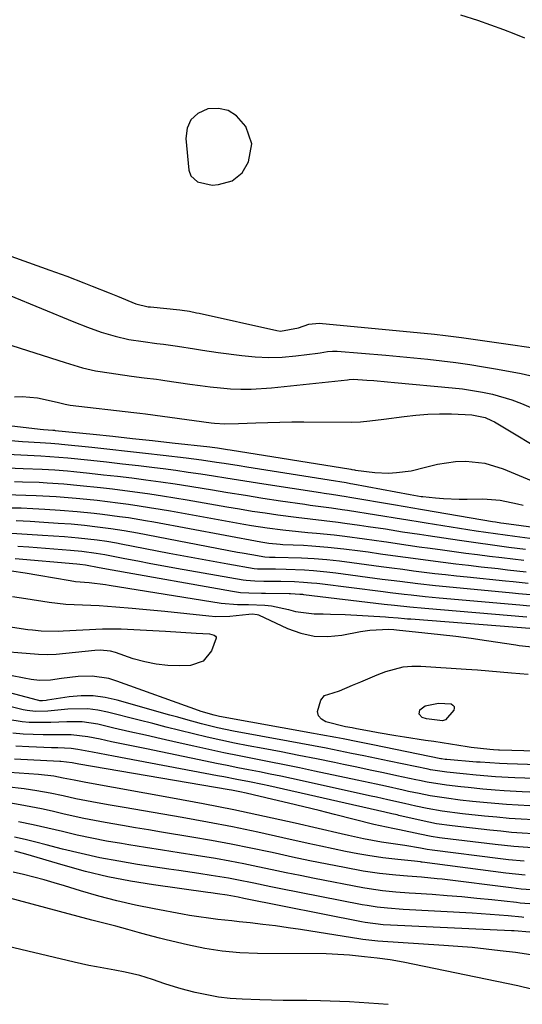
# Model space of a CAD drawing. Units: inches. Extents: x 1878534 to 1883783, y 416099 to 421462.
# Drawn here: x 1883130 to 1883253, y 419379 to 419620 of the extents above; entities that cross this region are included whole.
import ezdxf

# ---------------------------------------------------------------- set-up
doc = ezdxf.new("R2010")
doc.units = ezdxf.units.IN
doc.header["$MEASUREMENT"] = 0
for name, color, linetype in [('1', 7, 'Continuous'), ('7', 7, 'Continuous'), ('8', 7, 'Continuous')]:
    doc.layers.add(name, color=color, linetype=linetype)

msp = doc.modelspace()

# ---------------------------------------------------------------- linework, layer by layer
at = {"layer": '1', "color": 18}
for points in [[(1883253.91, 419615.55, 1634), (1883251.33, 419616.57, 1634), (1883248.73, 419617.55, 1634), (1883242.44, 419619.85, 1634), (1883238.22, 419621.13, 1634)], [(1883177.49, 419579.55, 1632), (1883179, 419579.73, 1632), (1883182.38, 419580.66, 1632), (1883184.78, 419582.56, 1632), (1883186.32, 419585.31, 1632), (1883187.13, 419589.71, 1632), (1883185.69, 419593.95, 1632), (1883183.4, 419596.52, 1632), (1883181.34, 419597.82, 1632), (1883178.96, 419598.3, 1632), (1883176.35, 419598.22, 1632), (1883173.97, 419597.08, 1632), (1883172.26, 419595.57, 1632), (1883171.36, 419593.47, 1632), (1883171.01, 419590.97, 1632), (1883171.76, 419583.23, 1632), (1883172.21, 419581.85, 1632), (1883173.84, 419580.36, 1632), (1883177.49, 419579.55, 1632)], [(1883116.6, 419566.33, 1634), (1883137.78, 419558.79, 1634), (1883141.95, 419557.27, 1634), (1883146.09, 419555.69, 1634), (1883148.15, 419554.88, 1634), (1883152.27, 419553.24, 1634), (1883154.32, 419552.4, 1634), (1883158.82, 419550.56, 1634), (1883161.82, 419549.84, 1634), (1883162.34, 419549.78, 1634), (1883169.51, 419549.05, 1634), (1883170.11, 419548.98, 1634), (1883171.89, 419548.72, 1634), (1883173.66, 419548.37, 1634), (1883174.24, 419548.25, 1634), (1883193.3, 419544.02, 1634), (1883194.19, 419543.89, 1634), (1883198.57, 419544.71, 1634), (1883201.07, 419545.57, 1634), (1883203.65, 419545.79, 1634), (1883231.83, 419543.11, 1634), (1883234.47, 419542.83, 1634), (1883238.43, 419542.32, 1634), (1883242.39, 419541.77, 1634), (1883262.9, 419538.84, 1634)], [(1883127.79, 419552.7, 1636), (1883143.6, 419546.18, 1636), (1883146.93, 419544.86, 1636), (1883150.3, 419543.64, 1636), (1883153.72, 419542.6, 1636), (1883157.11, 419541.85, 1636), (1883160.55, 419541.29, 1636), (1883163.91, 419540.87, 1636), (1883165.59, 419540.67, 1636), (1883168.95, 419540.21, 1636), (1883173.1, 419539.54, 1636), (1883175.05, 419539.23, 1636), (1883178.94, 419538.67, 1636), (1883184.67, 419537.87, 1636), (1883187.97, 419537.55, 1636), (1883191.27, 419537.4, 1636), (1883194.57, 419537.52, 1636), (1883197.87, 419537.81, 1636), (1883203.28, 419538.51, 1636), (1883203.87, 419538.59, 1636), (1883205.66, 419538.85, 1636), (1883206.86, 419538.96, 1636), (1883207.45, 419538.96, 1636), (1883208.05, 419538.93, 1636), (1883219.88, 419537.96, 1636), (1883223.32, 419537.66, 1636), (1883226.75, 419537.33, 1636), (1883230.17, 419536.98, 1636), (1883233.6, 419536.6, 1636), (1883237.02, 419536.17, 1636), (1883240.43, 419535.69, 1636), (1883243.83, 419535.15, 1636), (1883247.23, 419534.57, 1636), (1883253.01, 419533.52, 1636), (1883257.26, 419532.53, 1636)], [(1883126.68, 419540.92, 1638), (1883141.5, 419536.23, 1638), (1883142.56, 419535.9, 1638), (1883145.74, 419534.92, 1638), (1883148.96, 419534.15, 1638), (1883150.05, 419533.97, 1638), (1883157.74, 419532.86, 1638), (1883160.8, 419532.46, 1638), (1883163.87, 419532.09, 1638), (1883164.88, 419531.95, 1638), (1883165.9, 419531.8, 1638), (1883172.02, 419530.87, 1638), (1883174.5, 419530.53, 1638), (1883176.98, 419530.22, 1638), (1883179.47, 419529.98, 1638), (1883181.97, 419529.79, 1638), (1883184.46, 419529.68, 1638), (1883186.96, 419529.67, 1638), (1883191.94, 419529.99, 1638), (1883210.55, 419531.98, 1638), (1883210.97, 419532.03, 1638), (1883212.03, 419532.08, 1638), (1883215.24, 419531.88, 1638), (1883216.94, 419531.76, 1638), (1883220.35, 419531.49, 1638), (1883222.06, 419531.34, 1638), (1883236.17, 419530.02, 1638), (1883238.64, 419529.74, 1638), (1883243.55, 419528.96, 1638), (1883245.99, 419528.46, 1638), (1883250.76, 419527.09, 1638), (1883253.06, 419526.18, 1638), (1883255.33, 419525.17, 1638)], [(1883129.1, 419527.78, 1640), (1883130.99, 419527.85, 1640), (1883134.75, 419527.57, 1640), (1883139.53, 419526.51, 1640), (1883141.5, 419526.01, 1640), (1883142.3, 419525.86, 1640), (1883142.7, 419525.8, 1640), (1883158.29, 419523.98, 1640), (1883159.74, 419523.81, 1640), (1883161.18, 419523.63, 1640), (1883177.18, 419521.48, 1640), (1883178.02, 419521.38, 1640), (1883180.53, 419521.21, 1640), (1883183.89, 419521.25, 1640), (1883188.1, 419521.45, 1640), (1883191.05, 419521.56, 1640), (1883194, 419521.64, 1640), (1883196.95, 419521.68, 1640), (1883199.89, 419521.68, 1640), (1883211.4, 419521.61, 1640), (1883213.71, 419521.67, 1640), (1883216.01, 419521.89, 1640), (1883219.45, 419522.34, 1640), (1883224.39, 419523.01, 1640), (1883227.28, 419523.33, 1640), (1883230.17, 419523.55, 1640), (1883233.07, 419523.62, 1640), (1883235.98, 419523.6, 1640), (1883240.96, 419523.41, 1640), (1883244.2, 419522.71, 1640), (1883245.72, 419522.05, 1640), (1883246.45, 419521.66, 1640), (1883260.56, 419513.21, 1640)], [(1883255.88, 419382.85, 1638), (1883252.22, 419383.78, 1638), (1883224.15, 419389.58, 1638), (1883220.97, 419390.15, 1638), (1883217.77, 419390.55, 1638), (1883214.71, 419390.84, 1638), (1883211.06, 419391.24, 1638), (1883206.78, 419391.53, 1638), (1883205.34, 419391.56, 1638), (1883188.53, 419391.67, 1638), (1883184.22, 419391.85, 1638), (1883179.93, 419392.23, 1638), (1883175.68, 419392.9, 1638), (1883171.45, 419393.77, 1638), (1883166.19, 419395.04, 1638), (1883164.61, 419395.43, 1638), (1883161.48, 419396.25, 1638), (1883159.7, 419396.73, 1638), (1883156.79, 419397.53, 1638), (1883153.87, 419398.31, 1638), (1883150.94, 419399.07, 1638), (1883148.02, 419399.84, 1638), (1883122.15, 419406.72, 1638)], [(1883220.52, 419379.15, 1636), (1883215.79, 419379.49, 1636), (1883211.05, 419379.82, 1636), (1883208.68, 419379.96, 1636), (1883203.94, 419380.12, 1636), (1883200.57, 419380.14, 1636), (1883197.71, 419380.16, 1636), (1883194.84, 419380.19, 1636), (1883191.97, 419380.26, 1636), (1883189.1, 419380.34, 1636), (1883184.78, 419380.49, 1636), (1883181.87, 419380.69, 1636), (1883178.98, 419381.01, 1636), (1883176.11, 419381.53, 1636), (1883173.26, 419382.16, 1636), (1883171.07, 419382.73, 1636), (1883169.34, 419383.2, 1636), (1883165.91, 419384.24, 1636), (1883162.83, 419385.3, 1636), (1883159.79, 419386.24, 1636), (1883156.18, 419387.09, 1636), (1883153.63, 419387.55, 1636), (1883149.16, 419388.36, 1636), (1883147.33, 419388.72, 1636), (1883143.7, 419389.52, 1636), (1883119.26, 419395.29, 1636)]]:
    msp.add_polyline3d(points, dxfattribs=at)
at = {"layer": '7', "color": 18}
for points in [[(1883108.33, 419523.11, 1642), (1883135.42, 419519.9, 1642), (1883136.25, 419519.81, 1642), (1883138.51, 419519.65, 1642), (1883138.9, 419519.62, 1642), (1883139.09, 419519.6, 1642), (1883148.36, 419518.66, 1642), (1883153.18, 419518.16, 1642), (1883158.01, 419517.64, 1642), (1883162.83, 419517.12, 1642), (1883167.65, 419516.58, 1642), (1883176.86, 419515.53, 1642), (1883177.48, 419515.46, 1642), (1883178.73, 419515.3, 1642), (1883181.21, 419514.93, 1642), (1883181.83, 419514.84, 1642), (1883211.34, 419510.07, 1642), (1883211.63, 419510.02, 1642), (1883212.22, 419509.92, 1642), (1883212.51, 419509.88, 1642), (1883217.23, 419509.28, 1642), (1883220.58, 419509.17, 1642), (1883222.51, 419509.27, 1642), (1883226.09, 419509.73, 1642), (1883229.6, 419510.57, 1642), (1883232.57, 419511.35, 1642), (1883236.95, 419511.98, 1642), (1883239.44, 419512.07, 1642), (1883244.1, 419511.6, 1642), (1883248.57, 419510.23, 1642), (1883256.43, 419506.96, 1642)], [(1883128.25, 419517.1, 1644), (1883131.07, 419516.87, 1644), (1883135.42, 419516.59, 1644), (1883138.02, 419516.45, 1644), (1883139.96, 419516.3, 1644), (1883140.61, 419516.24, 1644), (1883148.05, 419515.48, 1644), (1883152.42, 419515.02, 1644), (1883156.78, 419514.55, 1644), (1883161.15, 419514.05, 1644), (1883165.51, 419513.53, 1644), (1883171.12, 419512.85, 1644), (1883174.84, 419512.37, 1644), (1883178.54, 419511.84, 1644), (1883180.39, 419511.55, 1644), (1883184.09, 419510.98, 1644), (1883185.93, 419510.69, 1644), (1883207.64, 419507.24, 1644), (1883208.69, 419507.08, 1644), (1883210.25, 419506.82, 1644), (1883211.29, 419506.64, 1644), (1883211.81, 419506.54, 1644), (1883225.9, 419503.9, 1644), (1883228.54, 419503.45, 1644), (1883228.92, 419503.41, 1644), (1883232.04, 419503.1, 1644), (1883233.98, 419502.94, 1644), (1883237.87, 419502.78, 1644), (1883239.82, 419502.78, 1644), (1883243.61, 419502.84, 1644), (1883247.89, 419502.53, 1644), (1883252.11, 419501.65, 1644), (1883253.52, 419501.33, 1644)], [(1883125.75, 419513.82, 1646), (1883130.63, 419513.58, 1646), (1883135.52, 419513.35, 1646), (1883139.93, 419513.08, 1646), (1883142.13, 419512.88, 1646), (1883147.75, 419512.3, 1646), (1883151.65, 419511.89, 1646), (1883155.56, 419511.45, 1646), (1883159.46, 419510.99, 1646), (1883163.36, 419510.51, 1646), (1883165.46, 419510.25, 1646), (1883168.54, 419509.84, 1646), (1883171.62, 419509.41, 1646), (1883174.69, 419508.95, 1646), (1883177.76, 419508.47, 1646), (1883180.83, 419507.98, 1646), (1883183.9, 419507.49, 1646), (1883186.97, 419507.01, 1646), (1883190.05, 419506.53, 1646), (1883203.92, 419504.39, 1646), (1883204.82, 419504.26, 1646), (1883206.63, 419503.98, 1646), (1883210.24, 419503.43, 1646), (1883211.15, 419503.28, 1646), (1883221.8, 419501.46, 1646), (1883224.63, 419500.97, 1646), (1883228.41, 419500.31, 1646), (1883229.35, 419500.15, 1646), (1883246.02, 419497.32, 1646), (1883246.7, 419497.2, 1646), (1883248.07, 419496.98, 1646), (1883248.76, 419496.89, 1646), (1883262.7, 419494.99, 1646)], [(1883127.29, 419510.43, 1648), (1883131.2, 419510.29, 1648), (1883135.87, 419510.09, 1648), (1883138.99, 419509.91, 1648), (1883142.1, 419509.66, 1648), (1883143.65, 419509.51, 1648), (1883147.44, 419509.12, 1648), (1883150.89, 419508.75, 1648), (1883154.33, 419508.36, 1648), (1883157.77, 419507.95, 1648), (1883161.21, 419507.51, 1648), (1883164.92, 419507, 1648), (1883168.44, 419506.49, 1648), (1883171.95, 419505.95, 1648), (1883175.46, 419505.37, 1648), (1883177.02, 419505.11, 1648), (1883181.3, 419504.4, 1648), (1883185.58, 419503.71, 1648), (1883189.86, 419503.04, 1648), (1883194.15, 419502.39, 1648), (1883200.14, 419501.51, 1648), (1883201.44, 419501.32, 1648), (1883204.03, 419500.97, 1648), (1883206.63, 419500.63, 1648), (1883209.22, 419500.26, 1648), (1883210.52, 419500.07, 1648), (1883217.67, 419498.96, 1648), (1883219.18, 419498.72, 1648), (1883222.22, 419498.23, 1648), (1883225.26, 419497.73, 1648), (1883228.29, 419497.23, 1648), (1883229.81, 419496.99, 1648), (1883241.97, 419495.06, 1648), (1883246.69, 419494.34, 1648), (1883251.42, 419493.69, 1648), (1883260.04, 419492.59, 1648)], [(1883126.97, 419503.88, 1652), (1883131.91, 419503.79, 1652), (1883134.38, 419503.69, 1652), (1883139.31, 419503.41, 1652), (1883144.23, 419503.02, 1652), (1883146.83, 419502.76, 1652), (1883149.36, 419502.49, 1652), (1883151.89, 419502.2, 1652), (1883154.41, 419501.88, 1652), (1883157.03, 419501.53, 1652), (1883159.6, 419501.16, 1652), (1883162.16, 419500.76, 1652), (1883164.72, 419500.34, 1652), (1883167.27, 419499.89, 1652), (1883185.16, 419496.64, 1652), (1883187.06, 419496.31, 1652), (1883190.87, 419495.73, 1652), (1883194.69, 419495.25, 1652), (1883198.52, 419494.86, 1652), (1883200.87, 419494.66, 1652), (1883203, 419494.48, 1652), (1883207.26, 419494.05, 1652), (1883209.91, 419493.74, 1652), (1883214.67, 419493.11, 1652), (1883219.43, 419492.42, 1652), (1883220.04, 419492.33, 1652), (1883222.72, 419491.92, 1652), (1883225.4, 419491.53, 1652), (1883228.09, 419491.14, 1652), (1883230.77, 419490.76, 1652), (1883233.75, 419490.35, 1652), (1883236.62, 419489.96, 1652), (1883239.49, 419489.57, 1652), (1883242.36, 419489.21, 1652), (1883245.23, 419488.85, 1652), (1883248.3, 419488.48, 1652), (1883250.98, 419488.16, 1652), (1883253.66, 419487.84, 1652)], [(1883127.79, 419500.68, 1654), (1883130.72, 419500.62, 1654), (1883133.64, 419500.5, 1654), (1883136.55, 419500.36, 1654), (1883140.31, 419500.12, 1654), (1883144.46, 419499.78, 1654), (1883148.6, 419499.36, 1654), (1883150.66, 419499.12, 1654), (1883154.79, 419498.57, 1654), (1883156.96, 419498.25, 1654), (1883161.13, 419497.57, 1654), (1883163.22, 419497.19, 1654), (1883189.32, 419492.3, 1654), (1883191.34, 419491.99, 1654), (1883194.06, 419491.75, 1654), (1883194.74, 419491.71, 1654), (1883199.81, 419491.49, 1654), (1883201.79, 419491.38, 1654), (1883205.73, 419491.07, 1654), (1883209.67, 419490.65, 1654), (1883213.6, 419490.15, 1654), (1883215.56, 419489.88, 1654), (1883218.58, 419489.44, 1654), (1883221.65, 419489, 1654), (1883224.72, 419488.57, 1654), (1883227.8, 419488.15, 1654), (1883230.87, 419487.74, 1654), (1883233.95, 419487.35, 1654), (1883237.03, 419486.97, 1654), (1883240.11, 419486.6, 1654), (1883243.19, 419486.25, 1654), (1883247.4, 419485.78, 1654), (1883249.66, 419485.52, 1654), (1883254.19, 419485.02, 1654)], [(1883129.54, 419497.52, 1656), (1883132.91, 419497.36, 1656), (1883136.27, 419497.17, 1656), (1883139.78, 419496.94, 1656), (1883143, 419496.7, 1656), (1883146.23, 419496.4, 1656), (1883149.44, 419496.04, 1656), (1883152.65, 419495.61, 1656), (1883155.95, 419495.1, 1656), (1883159.19, 419494.52, 1656), (1883183.63, 419489.84, 1656), (1883184.79, 419489.63, 1656), (1883187.11, 419489.21, 1656), (1883190.33, 419488.65, 1656), (1883191.43, 419488.6, 1656), (1883192.56, 419488.62, 1656), (1883192.84, 419488.62, 1656), (1883199.33, 419488.44, 1656), (1883202.42, 419488.29, 1656), (1883205.5, 419488.04, 1656), (1883208.58, 419487.7, 1656), (1883211.64, 419487.31, 1656), (1883218.8, 419486.32, 1656), (1883221.42, 419485.97, 1656), (1883224.04, 419485.62, 1656), (1883226.67, 419485.28, 1656), (1883229.29, 419484.95, 1656), (1883231.92, 419484.63, 1656), (1883234.54, 419484.33, 1656), (1883237.17, 419484.04, 1656), (1883239.8, 419483.76, 1656), (1883249.16, 419482.8, 1656), (1883251.02, 419482.6, 1656), (1883254.73, 419482.21, 1656)], [(1883128.37, 419494.45, 1658), (1883132.19, 419494.24, 1658), (1883136, 419494, 1658), (1883141.32, 419493.62, 1658), (1883144.77, 419493.34, 1658), (1883149.36, 419492.81, 1658), (1883151.71, 419492.48, 1658), (1883154.03, 419492.09, 1658), (1883155.18, 419491.87, 1658), (1883166.93, 419489.6, 1658), (1883170.52, 419488.91, 1658), (1883174.12, 419488.24, 1658), (1883177.72, 419487.59, 1658), (1883181.32, 419486.95, 1658), (1883187.68, 419485.85, 1658), (1883188.53, 419485.73, 1658), (1883192.92, 419485.71, 1658), (1883195.57, 419485.67, 1658), (1883199.99, 419485.47, 1658), (1883202.2, 419485.32, 1658), (1883205.51, 419484.99, 1658), (1883207.71, 419484.72, 1658), (1883219.04, 419483.23, 1658), (1883221.2, 419482.95, 1658), (1883223.37, 419482.68, 1658), (1883227.7, 419482.15, 1658), (1883232.04, 419481.67, 1658), (1883236.39, 419481.23, 1658), (1883250.92, 419479.84, 1658), (1883252.36, 419479.7, 1658), (1883255.25, 419479.42, 1658)], [(1883129.27, 419488.26, 1662), (1883144.39, 419486.95, 1662), (1883145.08, 419486.89, 1662), (1883146.47, 419486.71, 1662), (1883149.84, 419486.06, 1662), (1883152.99, 419485.48, 1662), (1883182.39, 419480.24, 1662), (1883184.4, 419479.96, 1662), (1883186.44, 419479.84, 1662), (1883189.5, 419479.79, 1662), (1883190.52, 419479.77, 1662), (1883196.25, 419479.72, 1662), (1883196.62, 419479.71, 1662), (1883197.72, 419479.66, 1662), (1883198.89, 419479.56, 1662), (1883199.32, 419479.52, 1662), (1883199.54, 419479.5, 1662), (1883199.76, 419479.47, 1662), (1883219.54, 419477.11, 1662), (1883222.02, 419476.82, 1662), (1883225.75, 419476.42, 1662), (1883229.48, 419476.08, 1662), (1883254.42, 419474.02, 1662)], [(1883128.36, 419485.23, 1664), (1883131.71, 419484.77, 1664), (1883135.05, 419484.22, 1664), (1883142.71, 419482.84, 1664), (1883144.03, 419482.64, 1664), (1883147.38, 419482.37, 1664), (1883151.38, 419481.89, 1664), (1883152.3, 419481.75, 1664), (1883179.66, 419477.36, 1664), (1883183.63, 419476.99, 1664), (1883186.3, 419476.98, 1664), (1883190.29, 419476.82, 1664), (1883191.94, 419476.66, 1664), (1883196.15, 419475.75, 1664), (1883197.83, 419475.3, 1664), (1883202.39, 419474.75, 1664), (1883204.61, 419474.72, 1664), (1883206.39, 419474.68, 1664), (1883209.93, 419474.53, 1664), (1883219.8, 419473.98, 1664), (1883220.58, 419473.94, 1664), (1883222.9, 419473.74, 1664), (1883224.44, 419473.6, 1664), (1883225.22, 419473.53, 1664), (1883225.99, 419473.47, 1664), (1883256.16, 419471.14, 1664)], [(1883128.6, 419478.98, 1666), (1883131.88, 419478.47, 1666), (1883137.62, 419477.6, 1666), (1883139.64, 419477.34, 1666), (1883141.66, 419477.12, 1666), (1883145.73, 419476.89, 1666), (1883149.81, 419476.74, 1666), (1883153.89, 419476.46, 1666), (1883157.85, 419476.13, 1666), (1883160.52, 419475.88, 1666), (1883163.2, 419475.62, 1666), (1883165.87, 419475.35, 1666), (1883176.66, 419474.21, 1666), (1883178.38, 419474.09, 1666), (1883181.81, 419474.13, 1666), (1883186.42, 419474.68, 1666), (1883187.21, 419474.75, 1666), (1883188.47, 419474.6, 1666), (1883188.75, 419474.48, 1666), (1883195.88, 419471.13, 1666), (1883199.1, 419469.97, 1666), (1883202.38, 419469.25, 1666), (1883205.73, 419469.16, 1666), (1883209.14, 419469.49, 1666), (1883213.75, 419470.4, 1666), (1883216.04, 419470.75, 1666), (1883220.68, 419470.97, 1666), (1883221.89, 419470.88, 1666), (1883222.49, 419470.82, 1666), (1883229.46, 419470.11, 1666), (1883233.24, 419469.7, 1666), (1883237.02, 419469.26, 1666), (1883240.79, 419468.76, 1666), (1883244.56, 419468.22, 1666), (1883251.7, 419467.15, 1666), (1883252.55, 419467.02, 1666), (1883256.39, 419466.55, 1666)], [(1883120.53, 419472.66, 1668), (1883132.41, 419470.92, 1668), (1883133.49, 419470.78, 1668), (1883135.64, 419470.58, 1668), (1883139.96, 419470.52, 1668), (1883141.05, 419470.56, 1668), (1883150.63, 419471.03, 1668), (1883152.92, 419471.09, 1668), (1883155.22, 419471.03, 1668), (1883166.08, 419470.47, 1668), (1883169.8, 419470.26, 1668)], [(1883169.8, 419470.26, 1668), (1883173.51, 419470.04, 1668), (1883176.81, 419469.81, 1668), (1883177.97, 419469.5, 1668), (1883178.24, 419469.3, 1668), (1883178.42, 419469.06, 1668), (1883178.46, 419468.76, 1668), (1883177.32, 419465.71, 1668), (1883175.28, 419463.14, 1668), (1883172.16, 419462.11, 1668), (1883169.55, 419462.03, 1668), (1883166.65, 419462.1, 1668), (1883163.78, 419462.38, 1668), (1883160.95, 419462.96, 1668), (1883158.16, 419463.75, 1668), (1883153.84, 419465.24, 1668), (1883152.61, 419465.58, 1668), (1883150.07, 419465.82, 1668), (1883148.79, 419465.75, 1668), (1883139.27, 419464.8, 1668), (1883137.12, 419464.69, 1668), (1883134.97, 419464.77, 1668), (1883122.74, 419465.79, 1668)], [(1883265.64, 419440.93, 1668), (1883247.73, 419441.37, 1668), (1883247.42, 419441.38, 1668), (1883246.21, 419441.44, 1668), (1883245.31, 419441.52, 1668), (1883240.79, 419442.07, 1668), (1883239.77, 419442.22, 1668), (1883235.69, 419442.84, 1668), (1883231.62, 419443.47, 1668), (1883229.58, 419443.79, 1668), (1883224.47, 419444.58, 1668), (1883222.33, 419444.92, 1668), (1883218.05, 419445.65, 1668), (1883215.92, 419446.03, 1668), (1883212.73, 419446.61, 1668), (1883211.65, 419446.81, 1668), (1883210.04, 419447.12, 1668), (1883205.26, 419448.29, 1668), (1883204.17, 419448.94, 1668), (1883203.44, 419449.76, 1668), (1883203.23, 419450.84, 1668), (1883204.02, 419453.62, 1668), (1883204.9, 419454.75, 1668), (1883207.02, 419455.43, 1668), (1883208.55, 419455.86, 1668), (1883211.8, 419457.25, 1668), (1883213.8, 419458.11, 1668), (1883217.81, 419459.77, 1668), (1883219.92, 419460.61, 1668), (1883224.14, 419461.74, 1668), (1883226.31, 419461.93, 1668), (1883228.5, 419461.93, 1668), (1883239.54, 419461.2, 1668), (1883242.32, 419461.01, 1668), (1883245.1, 419460.8, 1668), (1883247.88, 419460.56, 1668), (1883250.65, 419460.32, 1668), (1883254.69, 419459.94, 1668)], [(1883264.57, 419437.56, 1666), (1883249.57, 419438.03, 1666), (1883247.69, 419438.11, 1666), (1883242.99, 419438.42, 1666), (1883242.05, 419438.49, 1666), (1883234.8, 419439.1, 1666), (1883234.44, 419439.13, 1666), (1883233.55, 419439.26, 1666), (1883233.38, 419439.3, 1666), (1883216.73, 419442.68, 1666), (1883213.1, 419443.41, 1666), (1883209.47, 419444.13, 1666), (1883207.65, 419444.48, 1666), (1883204.01, 419445.16, 1666), (1883202.19, 419445.5, 1666), (1883179.23, 419449.64, 1666), (1883177.93, 419449.91, 1666), (1883174.76, 419450.85, 1666), (1883174.13, 419451.07, 1666), (1883154.12, 419458.3, 1666), (1883152.15, 419458.88, 1666), (1883148.13, 419459.46, 1666), (1883144.68, 419459.38, 1666), (1883140.61, 419458.92, 1666), (1883137.91, 419458.49, 1666), (1883135.22, 419458.44, 1666), (1883133.18, 419458.68, 1666), (1883131.49, 419458.97, 1666), (1883128.12, 419459.61, 1666)], [(1883263.5, 419434.2, 1664), (1883251.42, 419434.65, 1664), (1883249.84, 419434.71, 1664), (1883246.69, 419434.9, 1664), (1883241.98, 419435.27, 1664), (1883238.84, 419435.58, 1664), (1883234.79, 419436, 1664), (1883233.66, 419436.13, 1664), (1883230.85, 419436.59, 1664), (1883230.29, 419436.7, 1664), (1883220.74, 419438.7, 1664), (1883217.66, 419439.34, 1664), (1883214.57, 419439.98, 1664), (1883211.49, 419440.61, 1664), (1883208.4, 419441.24, 1664), (1883205.31, 419441.85, 1664), (1883202.22, 419442.46, 1664), (1883199.12, 419443.05, 1664), (1883196.03, 419443.62, 1664), (1883182.67, 419446.07, 1664), (1883180.7, 419446.45, 1664), (1883178.74, 419446.87, 1664), (1883174.85, 419447.84, 1664), (1883170.99, 419448.9, 1664), (1883169.05, 419449.44, 1664), (1883167.13, 419449.98, 1664), (1883154.21, 419453.65, 1664), (1883151.31, 419454.27, 1664), (1883148.39, 419454.64, 1664), (1883145.45, 419454.64, 1664), (1883142.49, 419454.39, 1664), (1883137.15, 419453.58, 1664), (1883136.85, 419453.54, 1664), (1883135.95, 419453.46, 1664), (1883135.34, 419453.47, 1664), (1883135.05, 419453.52, 1664), (1883134.75, 419453.58, 1664), (1883119.27, 419457.71, 1664)], [(1883262.42, 419430.83, 1662), (1883253.27, 419431.22, 1662), (1883248.85, 419431.46, 1662), (1883246.64, 419431.62, 1662), (1883243.63, 419431.87, 1662), (1883240.03, 419432.22, 1662), (1883238.24, 419432.42, 1662), (1883234.77, 419432.83, 1662), (1883230.03, 419433.56, 1662), (1883228.15, 419433.93, 1662), (1883227.21, 419434.13, 1662), (1883222.57, 419435.13, 1662), (1883219.31, 419435.83, 1662), (1883216.05, 419436.53, 1662), (1883212.79, 419437.21, 1662), (1883209.53, 419437.9, 1662), (1883207.35, 419438.35, 1662), (1883203, 419439.24, 1662), (1883198.65, 419440.12, 1662), (1883194.29, 419440.96, 1662), (1883189.92, 419441.78, 1662), (1883186.24, 419442.47, 1662), (1883182.89, 419443.12, 1662), (1883179.54, 419443.82, 1662), (1883176.2, 419444.57, 1662), (1883172.88, 419445.37, 1662), (1883169.56, 419446.2, 1662), (1883166.24, 419447.03, 1662), (1883162.93, 419447.88, 1662), (1883159.61, 419448.72, 1662), (1883151.86, 419450.71, 1662), (1883149.46, 419451.19, 1662), (1883147.05, 419451.5, 1662), (1883142.17, 419451.43, 1662), (1883137.26, 419450.96, 1662), (1883134.22, 419450.87, 1662), (1883132.21, 419451.09, 1662), (1883131.21, 419451.29, 1662), (1883118.59, 419454.37, 1662)], [(1883256.01, 419424.32, 1658), (1883253.02, 419424.5, 1658), (1883250.03, 419424.71, 1658), (1883247.04, 419424.97, 1658), (1883244.06, 419425.26, 1658), (1883238.64, 419425.84, 1658), (1883233.71, 419426.48, 1658), (1883230.04, 419427.13, 1658), (1883227.24, 419427.72, 1658), (1883224.5, 419428.31, 1658), (1883220.4, 419429.25, 1658), (1883217.67, 419429.87, 1658), (1883216.3, 419430.17, 1658), (1883196.88, 419434.44, 1658), (1883194.26, 419435.01, 1658), (1883191.63, 419435.55, 1658), (1883189, 419436.08, 1658), (1883186.37, 419436.6, 1658), (1883183.74, 419437.1, 1658), (1883181.11, 419437.62, 1658), (1883178.48, 419438.15, 1658), (1883175.85, 419438.69, 1658), (1883161.37, 419441.7, 1658), (1883158.54, 419442.29, 1658), (1883155.7, 419442.87, 1658), (1883152.87, 419443.46, 1658), (1883150.04, 419444.05, 1658), (1883147.06, 419444.67, 1658), (1883142.99, 419445.16, 1658), (1883140.25, 419445.16, 1658), (1883137.5, 419445.15, 1658), (1883136.12, 419445.17, 1658), (1883131.23, 419445.31, 1658), (1883128.7, 419445.52, 1658)], [(1883255.9, 419420.92, 1656), (1883253.26, 419421.09, 1656), (1883250.62, 419421.29, 1656), (1883247.99, 419421.54, 1656), (1883245.35, 419421.81, 1656), (1883236.16, 419422.85, 1656), (1883232.34, 419423.39, 1656), (1883228.55, 419424.16, 1656), (1883223.11, 419425.44, 1656), (1883222.68, 419425.54, 1656), (1883221.4, 419425.85, 1656), (1883219.69, 419426.25, 1656), (1883191.3, 419432.64, 1656), (1883189.74, 419432.98, 1656), (1883186.61, 419433.63, 1656), (1883183.46, 419434.25, 1656), (1883180.32, 419434.85, 1656), (1883178.75, 419435.15, 1656), (1883153.36, 419439.94, 1656), (1883151.64, 419440.27, 1656), (1883148.19, 419440.91, 1656), (1883144.62, 419441.58, 1656), (1883143.01, 419441.81, 1656), (1883139.75, 419441.95, 1656), (1883138.13, 419441.99, 1656), (1883132.62, 419442.18, 1656), (1883129.48, 419442.36, 1656)], [(1883255.79, 419417.51, 1654), (1883251.21, 419417.85, 1654), (1883246.65, 419418.33, 1654), (1883233.7, 419419.88, 1654), (1883233.01, 419419.97, 1654), (1883230.97, 419420.29, 1654), (1883228.26, 419420.83, 1654), (1883223.27, 419421.94, 1654), (1883222.86, 419422.02, 1654), (1883221.63, 419422.27, 1654), (1883216.97, 419423.23, 1654), (1883207.37, 419425.66, 1654), (1883203.61, 419426.6, 1654), (1883199.85, 419427.53, 1654), (1883196.08, 419428.44, 1654), (1883192.31, 419429.33, 1654), (1883185.79, 419430.87, 1654), (1883184.24, 419431.21, 1654), (1883182.16, 419431.6, 1654), (1883181.64, 419431.69, 1654), (1883144.83, 419438, 1654), (1883143.25, 419438.26, 1654), (1883140.44, 419438.59, 1654), (1883140.2, 419438.61, 1654), (1883129.1, 419439.18, 1654)], [(1883253.75, 419414.23, 1652), (1883249.88, 419414.6, 1652), (1883247.95, 419414.82, 1652), (1883231.24, 419416.93, 1652), (1883230.01, 419417.11, 1652), (1883228.37, 419417.4, 1652), (1883224.57, 419418.05, 1652), (1883221.13, 419418.53, 1652), (1883218.84, 419418.9, 1652), (1883214.48, 419419.73, 1652), (1883210.82, 419420.49, 1652), (1883209, 419420.9, 1652), (1883197.73, 419423.51, 1652), (1883190.26, 419425.18, 1652), (1883182.78, 419426.77, 1652), (1883175.28, 419428.26, 1652), (1883167.76, 419429.67, 1652), (1883146.58, 419433.49, 1652), (1883143.67, 419434.03, 1652), (1883141.05, 419434.58, 1652), (1883138.71, 419435.02, 1652), (1883135.02, 419435.41, 1652), (1883125.42, 419436.07, 1652)], [(1883257.94, 419407.08, 1648), (1883253.01, 419407.43, 1648), (1883250.55, 419407.7, 1648), (1883233.68, 419409.82, 1648), (1883232.46, 419409.96, 1648), (1883228.61, 419410.32, 1648), (1883225.2, 419410.58, 1648), (1883222.33, 419410.79, 1648), (1883218.34, 419411.2, 1648), (1883214.37, 419411.83, 1648), (1883209.8, 419412.69, 1648), (1883205.55, 419413.51, 1648), (1883201.3, 419414.36, 1648), (1883197.06, 419415.25, 1648), (1883192.83, 419416.17, 1648), (1883191.7, 419416.42, 1648), (1883186.91, 419417.45, 1648), (1883182.1, 419418.42, 1648), (1883177.27, 419419.32, 1648), (1883172.44, 419420.15, 1648), (1883165.05, 419421.37, 1648), (1883161.89, 419421.9, 1648), (1883158.72, 419422.42, 1648), (1883155.56, 419422.96, 1648), (1883151.3, 419423.68, 1648), (1883148.69, 419424.15, 1648), (1883146.09, 419424.67, 1648), (1883143.5, 419425.23, 1648), (1883140.92, 419425.84, 1648), (1883138.33, 419426.44, 1648), (1883135.74, 419427.01, 1648), (1883133.14, 419427.52, 1648), (1883130.53, 419428, 1648), (1883125.4, 419428.89, 1648)], [(1883256.25, 419403.74, 1646), (1883252.74, 419404.01, 1646), (1883251.86, 419404.1, 1646), (1883245.8, 419404.77, 1646), (1883242.17, 419405.15, 1646), (1883238.53, 419405.49, 1646), (1883234.89, 419405.79, 1646), (1883231.24, 419406.05, 1646), (1883227.2, 419406.31, 1646), (1883225.58, 419406.42, 1646), (1883222.32, 419406.67, 1646), (1883219.08, 419406.99, 1646), (1883215.85, 419407.45, 1646), (1883214.25, 419407.74, 1646), (1883202.44, 419410.02, 1646), (1883198.99, 419410.7, 1646), (1883195.54, 419411.39, 1646), (1883192.09, 419412.12, 1646), (1883188.65, 419412.86, 1646), (1883185.21, 419413.58, 1646), (1883181.76, 419414.25, 1646), (1883178.29, 419414.87, 1646), (1883173.54, 419415.64, 1646), (1883169.42, 419416.29, 1646), (1883165.3, 419416.94, 1646), (1883161.19, 419417.59, 1646), (1883157.07, 419418.25, 1646), (1883155.27, 419418.54, 1646), (1883151.64, 419419.17, 1646), (1883148.03, 419419.85, 1646), (1883144.43, 419420.63, 1646), (1883140.85, 419421.46, 1646), (1883137.27, 419422.31, 1646), (1883133.68, 419423.13, 1646), (1883130.07, 419423.88, 1646)], [(1883253.69, 419400.47, 1644), (1883253.17, 419400.52, 1644), (1883249.81, 419400.85, 1644), (1883247.61, 419401.06, 1644), (1883243.2, 419401.4, 1644), (1883240.99, 419401.53, 1644), (1883224.11, 419402.45, 1644), (1883220.34, 419402.72, 1644), (1883217.83, 419402.99, 1644), (1883215.34, 419403.37, 1644), (1883214.1, 419403.59, 1644), (1883193.87, 419407.57, 1644), (1883191.79, 419407.99, 1644), (1883187.64, 419408.84, 1644), (1883183.49, 419409.7, 1644), (1883181.42, 419410.09, 1644), (1883177.24, 419410.77, 1644), (1883174.15, 419411.23, 1644), (1883169.29, 419411.94, 1644), (1883166.86, 419412.3, 1644), (1883159.21, 419413.45, 1644), (1883154.59, 419414.22, 1644), (1883149.98, 419415.09, 1644), (1883145.4, 419416.1, 1644), (1883140.85, 419417.21, 1644), (1883136.89, 419418.24, 1644), (1883134.32, 419418.89, 1644), (1883131.74, 419419.51, 1644), (1883129.15, 419420.08, 1644)], [(1883255.16, 419396.91, 1642), (1883251.31, 419397.21, 1642), (1883250.61, 419397.24, 1642), (1883221.02, 419398.59, 1642), (1883219.24, 419398.7, 1642), (1883214.82, 419399.25, 1642), (1883213.94, 419399.41, 1642), (1883185.19, 419405.12, 1642), (1883183.82, 419405.4, 1642), (1883181.08, 419405.94, 1642), (1883178.73, 419406.28, 1642), (1883177.16, 419406.49, 1642), (1883176.37, 419406.6, 1642), (1883163.1, 419408.43, 1642), (1883157.51, 419409.33, 1642), (1883151.95, 419410.41, 1642), (1883146.45, 419411.74, 1642), (1883140.99, 419413.24, 1642), (1883131.87, 419415.98, 1642), (1883130.99, 419416.23, 1642), (1883129.23, 419416.68, 1642)]]:
    msp.add_polyline3d(points, dxfattribs=at)
at = {"layer": '8', "color": 18}
for points in [[(1883129.09, 419507.1, 1650), (1883131.1, 419507.05, 1650), (1883135.13, 419506.89, 1650), (1883137.14, 419506.79, 1650), (1883141.16, 419506.51, 1650), (1883145.17, 419506.15, 1650), (1883150.13, 419505.62, 1650), (1883153.11, 419505.28, 1650), (1883156.09, 419504.91, 1650), (1883159.21, 419504.5, 1650), (1883162.25, 419504.07, 1650), (1883165.29, 419503.62, 1650), (1883168.32, 419503.13, 1650), (1883171.35, 419502.62, 1650), (1883181.07, 419500.91, 1650), (1883184.17, 419500.38, 1650), (1883187.27, 419499.87, 1650), (1883190.37, 419499.4, 1650), (1883193.48, 419498.96, 1650), (1883198, 419498.34, 1650), (1883201.41, 419497.93, 1650), (1883204.82, 419497.55, 1650), (1883208.22, 419497.14, 1650), (1883209.92, 419496.91, 1650), (1883213.5, 419496.41, 1650), (1883215.6, 419496.11, 1650), (1883219.8, 419495.48, 1650), (1883223.99, 419494.82, 1650), (1883228.18, 419494.18, 1650), (1883230.28, 419493.86, 1650), (1883237.89, 419492.73, 1650), (1883241.93, 419492.15, 1650), (1883245.97, 419491.6, 1650), (1883250.02, 419491.07, 1650), (1883252.05, 419490.82, 1650), (1883254.07, 419490.57, 1650)], [(1883129.95, 419491.28, 1660), (1883132.66, 419491.09, 1660), (1883142.85, 419490.29, 1660), (1883145.62, 419490.04, 1660), (1883149.09, 419489.6, 1660), (1883151.17, 419489.23, 1660), (1883156.11, 419488.26, 1660), (1883159.27, 419487.65, 1660), (1883162.43, 419487.05, 1660), (1883165.6, 419486.47, 1660), (1883168.77, 419485.9, 1660), (1883185.04, 419483.05, 1660), (1883185.75, 419482.94, 1660), (1883187.92, 419482.76, 1660), (1883190.09, 419482.74, 1660), (1883194.27, 419482.75, 1660), (1883197.57, 419482.65, 1660), (1883199.77, 419482.51, 1660), (1883201.76, 419482.33, 1660), (1883203.08, 419482.19, 1660), (1883203.74, 419482.11, 1660), (1883219.28, 419480.16, 1660), (1883220.99, 419479.95, 1660), (1883224.4, 419479.55, 1660), (1883226.11, 419479.35, 1660), (1883229.52, 419478.99, 1660), (1883231.23, 419478.83, 1660), (1883232.94, 419478.67, 1660), (1883252.67, 419476.92, 1660), (1883256.81, 419476.53, 1660)], [(1883234.48, 419448.82, 1670), (1883233.79, 419448.58, 1670), (1883229.82, 419449.03, 1670), (1883228.8, 419449.37, 1670), (1883228.03, 419450.17, 1670), (1883228.26, 419451.25, 1670), (1883229.53, 419452.27, 1670), (1883232.83, 419452.87, 1670), (1883235.86, 419452.7, 1670), (1883236.31, 419452.43, 1670), (1883236.6, 419452.09, 1670), (1883236.63, 419451.64, 1670), (1883236.5, 419451.13, 1670), (1883234.48, 419448.82, 1670)], [(1883255.12, 419427.76, 1660), (1883252.28, 419427.92, 1660), (1883249.44, 419428.1, 1660), (1883246.6, 419428.33, 1660), (1883243.76, 419428.58, 1660), (1883241.13, 419428.84, 1660), (1883238.1, 419429.17, 1660), (1883234.73, 419429.61, 1660), (1883230.74, 419430.24, 1660), (1883228.1, 419430.75, 1660), (1883225.47, 419431.3, 1660), (1883224.16, 419431.59, 1660), (1883219.85, 419432.55, 1660), (1883217.54, 419433.06, 1660), (1883212.91, 419434.06, 1660), (1883202.5, 419436.29, 1660), (1883198.81, 419437.06, 1660), (1883195.12, 419437.82, 1660), (1883191.42, 419438.55, 1660), (1883187.72, 419439.26, 1660), (1883184.02, 419439.98, 1660), (1883180.33, 419440.72, 1660), (1883176.64, 419441.51, 1660), (1883172.96, 419442.33, 1660), (1883168.87, 419443.26, 1660), (1883165.01, 419444.14, 1660), (1883161.15, 419445.02, 1660), (1883157.29, 419445.91, 1660), (1883153.44, 419446.8, 1660), (1883149.47, 419447.71, 1660), (1883145.7, 419448.31, 1660), (1883141.88, 419448.35, 1660), (1883138.04, 419448.17, 1660), (1883136.27, 419448.13, 1660), (1883132.74, 419448.15, 1660), (1883130.99, 419448.28, 1660), (1883127.52, 419448.86, 1660)], [(1883253.99, 419410.79, 1650), (1883249.25, 419411.29, 1650), (1883228.78, 419413.98, 1650), (1883228.64, 419414, 1650), (1883228.36, 419414.04, 1650), (1883226.89, 419414.26, 1650), (1883222.85, 419414.62, 1650), (1883219.17, 419415.02, 1650), (1883215.52, 419415.61, 1650), (1883213.08, 419416.06, 1650), (1883210.04, 419416.64, 1650), (1883207.01, 419417.25, 1650), (1883203.98, 419417.89, 1650), (1883200.96, 419418.56, 1650), (1883194.73, 419419.97, 1650), (1883188.59, 419421.32, 1650), (1883182.44, 419422.6, 1650), (1883176.27, 419423.78, 1650), (1883170.08, 419424.9, 1650), (1883155.92, 419427.35, 1650), (1883151.99, 419428.04, 1650), (1883148.06, 419428.73, 1650), (1883144.15, 419429.49, 1650), (1883140.98, 419430.21, 1650), (1883137.81, 419430.91, 1650), (1883134.61, 419431.48, 1650), (1883131.45, 419431.94, 1650), (1883127.18, 419432.44, 1650)], [(1883256.32, 419391.18, 1640), (1883253.22, 419391.69, 1640), (1883251.65, 419391.9, 1640), (1883247.89, 419392.35, 1640), (1883244.45, 419392.74, 1640), (1883241, 419393.09, 1640), (1883237.54, 419393.38, 1640), (1883234.08, 419393.63, 1640), (1883217.95, 419394.69, 1640), (1883214.28, 419395.09, 1640), (1883213.76, 419395.17, 1640), (1883199.07, 419397.49, 1640), (1883196, 419397.96, 1640), (1883192.92, 419398.39, 1640), (1883189.83, 419398.78, 1640), (1883186.74, 419399.13, 1640), (1883184.02, 419399.43, 1640), (1883182.29, 419399.62, 1640), (1883178.83, 419400.01, 1640), (1883177.1, 419400.21, 1640), (1883173.66, 419400.68, 1640), (1883171.94, 419400.96, 1640), (1883170.23, 419401.26, 1640), (1883163.24, 419402.58, 1640), (1883158.69, 419403.51, 1640), (1883154.18, 419404.54, 1640), (1883149.7, 419405.72, 1640), (1883145.24, 419407, 1640), (1883141.35, 419408.19, 1640), (1883138.85, 419408.94, 1640), (1883136.35, 419409.65, 1640), (1883133.83, 419410.33, 1640), (1883131.31, 419410.98, 1640), (1883128.77, 419411.54, 1640)]]:
    msp.add_polyline3d(points, dxfattribs=at)

doc.saveas('drawing.dxf')
